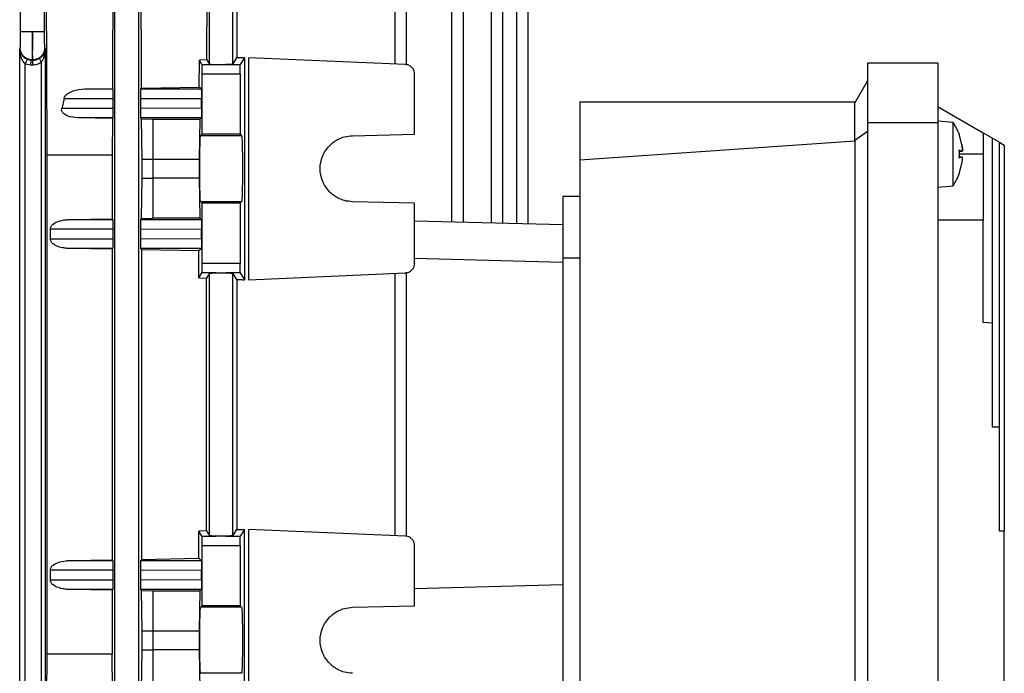
# Model space of a CAD drawing. Units: millimetres. Extents: x 60 to 6240, y 60 to 4395.
# Drawn here: x 3178 to 3282, y 1838 to 1907 of the extents above; entities that cross this region are included whole.
import ezdxf

# ---------------------------------------------------------------- set-up
doc = ezdxf.new("R2010")
doc.units = ezdxf.units.MM
doc.header["$LTSCALE"] = 15

msp = doc.modelspace()

# ---------------------------------------------------------------- linework, layer by layer
at = {"color": 7, "linetype": 'Continuous', "lineweight": 25}
for p, q in [((3177.91, 1905.85), (3177.91, 1926.46)), ((3180.41, 1926.46), (3180.41, 1905.85)), ((3187.91, 1819.2), (3187.91, 1926.45)), ((3190.41, 1926.45), (3190.41, 1819.2)), ((3197.91, 1902.4), (3197.91, 1926.45)), ((3200.41, 1902.4), (3200.41, 1926.45)), ((3217.59, 1902.4), (3217.59, 1926.45)), ((3218.81, 1902.34), (3218.81, 1926.48)), ((3223.62, 1885.69), (3223.62, 1926.45)), ((3224.83, 1885.65), (3224.83, 1926.48)), ((3227.81, 1885.58), (3227.81, 1926.46)), ((3229.03, 1885.54), (3229.03, 1926.49)), ((3230.48, 1885.51), (3230.48, 1926.46)), ((3231.7, 1885.47), (3231.7, 1926.49)), ((3200.81, 1917.81), (3200.81, 1903.06)), ((3180.68, 1902.41), (3180.65, 1911.81)), ((3187.68, 1911.81), (3187.65, 1902.56)), ((3190.71, 1902.64), (3190.68, 1911.81)), ((3197.64, 1903.27), (3197.67, 1911.81)), ((3177.81, 1904.05), (3177.86, 1904.1)), ((3177.81, 1828.57), (3177.81, 1904.05)), ((3180.45, 1904.1), (3180.51, 1904.04)), ((3180.51, 1904.04), (3180.51, 1828.57)), ((3178.4, 1902.43), (3179, 1902.32)), ((3178.4, 1830.19), (3178.4, 1902.43)), ((3178.66, 1902.9), (3179.09, 1902.82)), ((3179, 1902.32), (3179.15, 1902.32)), ((3179.09, 1902.82), (3179.12, 1902.85)), ((3179.24, 1902.82), (3179.09, 1902.82)), ((3179.12, 1902.85), (3179.21, 1902.85)), ((3179.21, 1902.85), (3179.24, 1902.82)), ((3180.1, 1902.6), (3180.1, 1830.02)), ((3180.71, 1892.78), (3180.68, 1902.41)), ((3187.65, 1902.56), (3187.65, 1899.81)), ((3190.72, 1899.86), (3190.71, 1902.64)), ((3196.84, 1899.97), (3196.85, 1902.83)), ((3197.64, 1902.85), (3196.85, 1902.83)), ((3197.13, 1902.35), (3196.85, 1902.83)), ((3197.13, 1902.35), (3198.64, 1902.35)), ((3197.64, 1902.85), (3197.64, 1903.27)), ((3197.64, 1902.85), (3197.91, 1902.4)), ((3199.67, 1902.35), (3201.18, 1902.35)), ((3200.41, 1902.4), (3200.81, 1903.06)), ((3201.62, 1903.07), (3201.18, 1902.35)), ((3201.62, 1903.07), (3201.62, 1879.54)), ((3202.1, 1879.54), (3202.1, 1903.07)), ((3218.7, 1902.35), (3202.1, 1903.07)), ((3267.66, 1902.51), (3267.66, 1896.19)), ((3275.16, 1902.51), (3267.66, 1902.51)), ((3275.16, 1896.19), (3275.16, 1902.51)), ((3197.16, 1894.98), (3197.16, 1901.35)), ((3197.16, 1901.35), (3201.16, 1901.35)), ((3201.16, 1901.35), (3201.16, 1894.98)), ((3219.66, 1894.98), (3219.66, 1901.35)), ((3267.66, 1900.61), (3266.32, 1898.29)), ((3184.67, 1899.77), (3187.65, 1899.81)), ((3184.67, 1899.77), (3187.69, 1899.77)), ((3187.69, 1899.77), (3187.65, 1899.81)), ((3190.62, 1899.77), (3190.72, 1899.86)), ((3190.62, 1899.77), (3197.05, 1899.76)), ((3190.72, 1899.86), (3196.84, 1899.97)), ((3197.05, 1899.76), (3196.84, 1899.97)), ((3182.51, 1898.77), (3182.26, 1897.7)), ((3182.51, 1898.77), (3187.71, 1898.77)), ((3187.71, 1897.7), (3187.71, 1898.77)), ((3190.6, 1898.77), (3190.6, 1897.7)), ((3190.6, 1898.77), (3197.08, 1898.76)), ((3197.08, 1897.71), (3197.08, 1898.76)), ((3237.16, 1898.36), (3237.16, 1892.21)), ((3266.36, 1898.36), (3237.16, 1898.36)), ((3266.32, 1894.3), (3266.32, 1898.29)), ((3187.71, 1897.7), (3182.26, 1897.7)), ((3197.08, 1897.71), (3190.6, 1897.7)), ((3275.16, 1897.86), (3279.91, 1895.12)), ((3187.64, 1896.64), (3183.98, 1896.7)), ((3187.69, 1896.7), (3183.98, 1896.7)), ((3187.64, 1896.64), (3187.62, 1892.78)), ((3187.69, 1896.7), (3187.64, 1896.64)), ((3197.05, 1896.71), (3190.62, 1896.7)), ((3190.73, 1896.59), (3190.62, 1896.7)), ((3190.8, 1892.31), (3190.73, 1896.59)), ((3190.73, 1896.59), (3191.96, 1896.56)), ((3191.96, 1896.56), (3196.91, 1896.56)), ((3191.96, 1892.31), (3191.96, 1896.56)), ((3196.91, 1896.56), (3196.84, 1892.31)), ((3196.91, 1896.56), (3197.05, 1896.71)), ((3275.16, 1896.19), (3267.66, 1896.19)), ((3267.66, 1896.19), (3267.66, 1792.53)), ((3276.73, 1896.22), (3275.16, 1896.36)), ((3275.16, 1792.53), (3275.16, 1896.19)), ((3276.73, 1889.5), (3276.73, 1896.22)), ((3267.66, 1895.26), (3266.32, 1894.3)), ((3279.91, 1895.12), (3279.91, 1892.86)), ((3279.91, 1895.12), (3280.91, 1894.54)), ((3196.99, 1894.81), (3197.16, 1894.98)), ((3201.33, 1894.81), (3196.99, 1894.81)), ((3201.16, 1894.98), (3197.16, 1894.98)), ((3201.16, 1894.98), (3201.33, 1894.81)), ((3213.07, 1894.81), (3219.66, 1894.98)), ((3266.36, 1894.24), (3237.16, 1892.21)), ((3266.36, 1894.24), (3266.32, 1894.3)), ((3266.36, 1794.48), (3266.36, 1894.24)), ((3277.4, 1894.85), (3277.4, 1894.89)), ((3277.67, 1893.83), (3277.4, 1894.85)), ((3277.41, 1894.82), (3277.41, 1894.83)), ((3280.91, 1894.54), (3281.66, 1894.11)), ((3281.66, 1894.11), (3282.16, 1893.82)), ((3277.4, 1892.45), (3277.4, 1893.26)), ((3277.4, 1893.26), (3277.67, 1893.16)), ((3277.41, 1892.46), (3277.41, 1893.26)), ((3277.41, 1893.14), (3277.72, 1893.16)), ((3277.67, 1893.16), (3277.41, 1893.14)), ((3180.71, 1839.84), (3180.71, 1892.78)), ((3180.71, 1892.78), (3187.62, 1892.78)), ((3187.62, 1892.78), (3187.62, 1885.98)), ((3190.8, 1892.31), (3191.96, 1892.31)), ((3191.96, 1892.31), (3196.84, 1892.31)), ((3237.16, 1892.21), (3237.16, 1796.51)), ((3277.67, 1892.55), (3277.4, 1892.45)), ((3277.4, 1890.86), (3277.67, 1891.89)), ((3279.91, 1892.86), (3277.41, 1892.86)), ((3277.72, 1892.55), (3277.41, 1892.58)), ((3277.67, 1892.55), (3277.41, 1892.58)), ((3277.4, 1890.82), (3277.4, 1890.86)), ((3277.41, 1890.88), (3277.41, 1890.89)), ((3190.73, 1886.03), (3190.8, 1890.31)), ((3190.8, 1890.31), (3191.96, 1890.31)), ((3191.96, 1886.06), (3191.96, 1890.31)), ((3196.84, 1890.31), (3191.96, 1890.31)), ((3196.84, 1890.31), (3196.91, 1886.06)), ((3275.16, 1889.36), (3276.73, 1889.5)), ((3197.16, 1887.64), (3196.99, 1887.81)), ((3201.33, 1887.81), (3196.99, 1887.81)), ((3201.33, 1887.81), (3201.16, 1887.64)), ((3219.66, 1887.64), (3213.07, 1887.81)), ((3237.16, 1888.36), (3235.36, 1888.36)), ((3201.16, 1887.64), (3197.16, 1887.64)), ((3197.16, 1881.27), (3197.16, 1887.64)), ((3201.16, 1887.64), (3201.16, 1881.27)), ((3219.66, 1881.27), (3219.66, 1887.64)), ((3183.08, 1885.92), (3187.62, 1885.98)), ((3183.08, 1885.92), (3187.69, 1885.92)), ((3187.62, 1885.98), (3187.69, 1885.92)), ((3190.62, 1885.92), (3190.73, 1886.03)), ((3190.62, 1885.92), (3197.05, 1885.91)), ((3190.73, 1886.03), (3191.96, 1886.06)), ((3196.91, 1886.06), (3191.96, 1886.06)), ((3197.05, 1885.91), (3196.91, 1886.06)), ((3219.66, 1885.79), (3235.36, 1885.38)), ((3279.91, 1885.86), (3275.16, 1885.86)), ((3279.91, 1875), (3279.91, 1885.86)), ((3181.05, 1884.92), (3181.05, 1883.85)), ((3181.05, 1884.92), (3187.71, 1884.92)), ((3187.71, 1883.85), (3187.71, 1884.92)), ((3190.6, 1884.92), (3190.6, 1883.85)), ((3190.6, 1884.92), (3197.08, 1884.91)), ((3197.08, 1883.86), (3197.08, 1884.91)), ((3187.71, 1883.85), (3181.05, 1883.85)), ((3197.08, 1883.86), (3190.6, 1883.85)), ((3187.69, 1882.85), (3183.08, 1882.85)), ((3187.62, 1882.79), (3183.08, 1882.85)), ((3187.69, 1882.85), (3187.62, 1882.79)), ((3187.62, 1882.79), (3187.62, 1849.83)), ((3197.05, 1882.86), (3190.62, 1882.85)), ((3190.74, 1882.73), (3190.62, 1882.85)), ((3190.74, 1849.88), (3190.74, 1882.73)), ((3190.74, 1882.73), (3196.81, 1882.62)), ((3196.81, 1882.62), (3197.05, 1882.86)), ((3196.81, 1879.73), (3196.81, 1882.62)), ((3235.36, 1881.38), (3219.66, 1881.79)), ((3235.36, 1881.86), (3237.16, 1881.86)), ((3235.36, 1881.86), (3235.36, 1806.86)), ((3201.16, 1881.27), (3197.16, 1881.27)), ((3196.81, 1879.73), (3197.13, 1880.27)), ((3196.81, 1879.73), (3197.6, 1879.7)), ((3198.64, 1880.27), (3197.13, 1880.27)), ((3197.91, 1880.22), (3197.6, 1879.7)), ((3197.6, 1852.91), (3197.6, 1879.7)), ((3197.91, 1852.4), (3197.91, 1880.22)), ((3201.18, 1880.27), (3199.67, 1880.27)), ((3200.41, 1852.4), (3200.41, 1880.22)), ((3200.81, 1879.55), (3200.41, 1880.22)), ((3200.81, 1879.55), (3200.81, 1853.06)), ((3201.18, 1880.27), (3201.62, 1879.54)), ((3202.1, 1879.54), (3218.7, 1880.27)), ((3217.59, 1852.4), (3217.59, 1880.22)), ((3218.81, 1852.34), (3218.81, 1880.28)), ((3280.91, 1874.94), (3279.91, 1875)), ((3280.91, 1863.91), (3280.91, 1874.94)), ((3280.91, 1874.86), (3280.91, 1874.86)), ((3281.66, 1863.89), (3280.91, 1863.91)), ((3281.66, 1852.88), (3281.66, 1863.89)), ((3281.66, 1863.86), (3281.66, 1863.86)), ((3197.6, 1852.91), (3196.81, 1852.88)), ((3197.13, 1852.35), (3196.81, 1852.88)), ((3196.81, 1850), (3196.81, 1852.88)), ((3197.13, 1852.35), (3198.64, 1852.35)), ((3197.6, 1852.91), (3197.91, 1852.4)), ((3199.67, 1852.35), (3201.18, 1852.35)), ((3200.41, 1852.4), (3200.81, 1853.06)), ((3201.62, 1853.07), (3201.18, 1852.35)), ((3201.62, 1829.54), (3201.62, 1853.07)), ((3202.1, 1829.54), (3202.1, 1853.07)), ((3218.7, 1852.35), (3202.1, 1853.07)), ((3282.16, 1852.87), (3281.66, 1852.88)), ((3282.16, 1802.86), (3282.16, 1852.87)), ((3282.16, 1852.86), (3282.16, 1852.86)), ((3197.16, 1844.98), (3197.16, 1851.35)), ((3197.16, 1851.35), (3201.16, 1851.35)), ((3201.16, 1851.35), (3201.16, 1844.98)), ((3219.66, 1844.98), (3219.66, 1851.35)), ((3183.08, 1849.77), (3187.62, 1849.83)), ((3183.08, 1849.77), (3187.69, 1849.77)), ((3187.62, 1849.83), (3187.69, 1849.77)), ((3190.62, 1849.77), (3190.74, 1849.88)), ((3190.62, 1849.77), (3197.05, 1849.76)), ((3190.74, 1849.88), (3196.81, 1850)), ((3197.05, 1849.76), (3196.81, 1850)), ((3181.05, 1848.77), (3187.71, 1848.77)), ((3181.05, 1848.77), (3181.05, 1847.7)), ((3187.71, 1847.7), (3187.71, 1848.77)), ((3190.6, 1848.77), (3190.6, 1847.7)), ((3190.6, 1848.77), (3197.08, 1848.76)), ((3197.08, 1847.71), (3197.08, 1848.76)), ((3187.71, 1847.7), (3181.05, 1847.7)), ((3197.08, 1847.71), (3190.6, 1847.7)), ((3219.66, 1846.81), (3235.36, 1847.22)), ((3187.69, 1846.7), (3183.08, 1846.7)), ((3187.62, 1846.63), (3183.08, 1846.7)), ((3187.69, 1846.7), (3187.62, 1846.63)), ((3187.62, 1846.63), (3187.62, 1839.84)), ((3197.05, 1846.71), (3190.62, 1846.7)), ((3190.73, 1846.59), (3190.62, 1846.7)), ((3190.8, 1842.31), (3190.73, 1846.59)), ((3190.73, 1846.59), (3191.96, 1846.56)), ((3191.96, 1846.56), (3196.91, 1846.56)), ((3191.96, 1842.31), (3191.96, 1846.56)), ((3196.91, 1846.56), (3196.84, 1842.31)), ((3196.91, 1846.56), (3197.05, 1846.71)), ((3196.99, 1844.81), (3197.16, 1844.98)), ((3201.16, 1844.98), (3197.16, 1844.98)), ((3201.16, 1844.98), (3201.33, 1844.81)), ((3213.07, 1844.81), (3219.66, 1844.98)), ((3201.33, 1844.81), (3196.99, 1844.81)), ((3190.8, 1842.31), (3191.96, 1842.31)), ((3191.96, 1842.31), (3196.84, 1842.31)), ((3180.68, 1830.21), (3180.71, 1839.84)), ((3187.62, 1839.84), (3180.71, 1839.84)), ((3187.64, 1835.97), (3187.62, 1839.84)), ((3190.73, 1836.03), (3190.8, 1840.31)), ((3190.8, 1840.31), (3191.96, 1840.31)), ((3191.96, 1836.06), (3191.96, 1840.31)), ((3196.84, 1840.31), (3191.96, 1840.31)), ((3196.84, 1840.31), (3196.91, 1836.06)), ((3201.33, 1837.81), (3196.99, 1837.81))]:
    msp.add_line(p, q, dxfattribs=at)
for centre, radius, start, end in [((3271.76, 1892.86), 6, 19.8218, 34.0872), ((3277.24, 1894.83), 0.174, 0, 19.8218), ((3277.24, 1890.88), 0.174, 340.1782, 0), ((3271.76, 1892.86), 6, 325.9128, 340.1782)]:
    msp.add_arc(centre, radius, start, end, dxfattribs=at)
for points, knots in [([(3177.86, 1904.1), (3177.87, 1904.13), (3177.88, 1904.17), (3177.89, 1904.4), (3177.9, 1904.62), (3177.9, 1904.9), (3177.91, 1905.3), (3177.91, 1905.63), (3177.91, 1905.85)], [0, 0, 0, 0, 0.23983, 0.369849, 0.500054, 0.630057, 0.760244, 1, 1, 1, 1]), ([(3179.16, 1905.85), (3179.16, 1905.48), (3179.16, 1904.91), (3179.15, 1904.22), (3179.15, 1903.68), (3179.14, 1903.25), (3179.13, 1902.93), (3179.12, 1902.88), (3179.12, 1902.85)], [0, 0, 0, 0, 0.239084, 0.366863, 0.49979, 0.681357, 0.823645, 1, 1, 1, 1]), ([(3179.21, 1902.85), (3179.2, 1902.87), (3179.2, 1902.91), (3179.19, 1903.18), (3179.17, 1903.74), (3179.16, 1904.7), (3179.16, 1905.47), (3179.16, 1905.85)], [0, 0, 0, 0, 0.143578, 0.275046, 0.500744, 0.753747, 1, 1, 1, 1]), ([(3180.41, 1905.85), (3180.41, 1905.63), (3180.41, 1905.3), (3180.41, 1904.9), (3180.42, 1904.62), (3180.43, 1904.4), (3180.44, 1904.17), (3180.45, 1904.13), (3180.45, 1904.1)], [0, 0, 0, 0, 0.239764, 0.369756, 0.499947, 0.629954, 0.760163, 1, 1, 1, 1]), ([(3177.81, 1904.05), (3177.82, 1903.94), (3177.85, 1903.71), (3178, 1903.39), (3178.23, 1903.14), (3178.47, 1902.98), (3178.6, 1902.92), (3178.66, 1902.9)], [0, 0, 0, 0, 0.265077, 0.524521, 0.77292, 0.891643, 1, 1, 1, 1]), ([(3178.4, 1902.43), (3178.36, 1902.46), (3178.26, 1902.55), (3178.1, 1902.78), (3177.87, 1903.28), (3177.83, 1903.74), (3177.81, 1904.05)], [0, 0, 0, 0, 0.091602, 0.205269, 0.45931, 1, 1, 1, 1]), ([(3179.92, 1903.02), (3179.97, 1903.05), (3180.07, 1903.12), (3180.22, 1903.28), (3180.39, 1903.49), (3180.42, 1903.67), (3180.44, 1903.76)], [0, 0, 0, 0, 0.150198, 0.320069, 0.656724, 1, 1, 1, 1]), ([(3180.51, 1904.04), (3180.49, 1903.78), (3180.46, 1903.39), (3180.3, 1902.9), (3180.16, 1902.69), (3180.1, 1902.6)], [0, 0, 0, 0, 0.523333, 0.794758, 1, 1, 1, 1]), ([(3178.66, 1902.9), (3178.64, 1902.89), (3178.61, 1902.88), (3178.54, 1902.75), (3178.46, 1902.59), (3178.42, 1902.48), (3178.4, 1902.43)], [0, 0, 0, 0, 0.279836, 0.559039, 0.779469, 1, 1, 1, 1]), ([(3179.15, 1902.32), (3179.32, 1902.33), (3179.66, 1902.36), (3179.96, 1902.52), (3180.1, 1902.6)], [0, 0, 0, 0, 0.50113, 1, 1, 1, 1]), ([(3179.24, 1902.82), (3179.37, 1902.83), (3179.62, 1902.85), (3179.83, 1902.97), (3179.92, 1903.02)], [0, 0, 0, 0, 0.556482, 1, 1, 1, 1]), ([(3179.92, 1903.02), (3179.92, 1903.01), (3179.91, 1902.98), (3179.95, 1902.88), (3180.01, 1902.75), (3180.07, 1902.65), (3180.1, 1902.6)], [0, 0, 0, 0, 0.250115, 0.5, 0.749885, 1, 1, 1, 1]), ([(3197.16, 1901.35), (3197.16, 1901.45), (3197.16, 1901.68), (3197.15, 1901.94), (3197.15, 1902.12), (3197.14, 1902.24), (3197.14, 1902.32), (3197.13, 1902.34), (3197.13, 1902.35)], [0, 0, 0, 0, 0.202236, 0.435854, 0.565016, 0.702097, 0.847094, 1, 1, 1, 1]), ([(3197.91, 1902.4), (3197.92, 1902.39), (3197.94, 1902.38), (3198.1, 1902.37), (3198.34, 1902.36), (3198.54, 1902.35), (3198.64, 1902.35)], [0, 0, 0, 0, 0.245097, 0.500112, 0.755064, 1, 1, 1, 1]), ([(3198.64, 1902.35), (3198.73, 1902.35), (3198.89, 1902.34), (3199.16, 1902.34), (3199.42, 1902.34), (3199.59, 1902.35), (3199.67, 1902.35)], [0, 0, 0, 0, 0.250684, 0.500006, 0.749561, 1, 1, 1, 1]), ([(3200.41, 1902.4), (3200.39, 1902.39), (3200.36, 1902.38), (3200.16, 1902.37), (3199.93, 1902.36), (3199.75, 1902.35), (3199.67, 1902.35)], [0, 0, 0, 0, 0.303513, 0.571415, 0.803605, 1, 1, 1, 1]), ([(3201.62, 1903.07), (3201.49, 1903.07), (3201.23, 1903.07), (3200.95, 1903.07), (3200.81, 1903.06)], [0, 0, 0, 0, 0.506605, 1, 1, 1, 1]), ([(3201.16, 1901.35), (3201.16, 1901.47), (3201.16, 1901.73), (3201.16, 1902.06), (3201.17, 1902.29), (3201.18, 1902.33), (3201.18, 1902.35)], [0, 0, 0, 0, 0.2406265, 0.4999451, 0.759298, 1, 1, 1, 1]), ([(3219.66, 1901.35), (3219.65, 1901.45), (3219.63, 1901.68), (3219.48, 1901.94), (3219.31, 1902.12), (3219.14, 1902.24), (3218.93, 1902.32), (3218.78, 1902.34), (3218.7, 1902.35)], [0, 0, 0, 0, 0.202236, 0.435854, 0.565016, 0.702097, 0.847094, 1, 1, 1, 1]), ([(3182.51, 1898.77), (3182.53, 1898.82), (3182.56, 1898.92), (3182.7, 1899.1), (3182.99, 1899.35), (3183.66, 1899.67), (3184.27, 1899.73), (3184.67, 1899.77)], [0, 0, 0, 0, 0.058058, 0.124154, 0.25052, 0.497514, 1, 1, 1, 1]), ([(3187.71, 1898.77), (3187.71, 1898.89), (3187.71, 1899.08), (3187.71, 1899.31), (3187.71, 1899.47), (3187.7, 1899.6), (3187.7, 1899.72), (3187.69, 1899.75), (3187.69, 1899.77)], [0, 0, 0, 0, 0.239652, 0.369868, 0.49978, 0.630064, 0.760045, 1, 1, 1, 1]), ([(3190.62, 1899.77), (3190.62, 1899.75), (3190.62, 1899.72), (3190.61, 1899.6), (3190.61, 1899.47), (3190.6, 1899.31), (3190.6, 1899.08), (3190.6, 1898.89), (3190.6, 1898.77)], [0, 0, 0, 0, 0.2398389, 0.3701193, 0.5000548, 0.6303185, 0.7602369, 1, 1, 1, 1]), ([(3197.05, 1899.76), (3197.06, 1899.75), (3197.06, 1899.74), (3197.07, 1899.64), (3197.07, 1899.45), (3197.08, 1899.14), (3197.08, 1898.88), (3197.08, 1898.76)], [0, 0, 0, 0, 0.154828, 0.290118, 0.501283, 0.757585, 1, 1, 1, 1]), ([(3183.98, 1896.7), (3183.61, 1896.73), (3183.07, 1896.77), (3182.53, 1897.07), (3182.34, 1897.28), (3182.27, 1897.4), (3182.23, 1897.55), (3182.25, 1897.65), (3182.26, 1897.7)], [0, 0, 0, 0, 0.505785, 0.751381, 0.817893, 0.875839, 0.938589, 1, 1, 1, 1]), ([(3187.69, 1896.7), (3187.69, 1896.71), (3187.7, 1896.74), (3187.7, 1896.87), (3187.71, 1896.99), (3187.71, 1897.15), (3187.71, 1897.38), (3187.71, 1897.57), (3187.71, 1897.7)], [0, 0, 0, 0, 0.239955, 0.370272, 0.50022, 0.630468, 0.760348, 1, 1, 1, 1]), ([(3190.6, 1897.7), (3190.6, 1897.57), (3190.6, 1897.38), (3190.6, 1897.15), (3190.61, 1896.99), (3190.61, 1896.87), (3190.62, 1896.74), (3190.62, 1896.71), (3190.62, 1896.7)], [0, 0, 0, 0, 0.239763, 0.370018, 0.499945, 0.630217, 0.760161, 1, 1, 1, 1]), ([(3197.08, 1897.71), (3197.08, 1897.58), (3197.08, 1897.32), (3197.07, 1897.01), (3197.07, 1896.82), (3197.06, 1896.73), (3197.06, 1896.71), (3197.05, 1896.71)], [0, 0, 0, 0, 0.242426, 0.4987174, 0.7098995, 0.845185, 1, 1, 1, 1]), ([(3196.99, 1887.81), (3196.98, 1887.84), (3196.96, 1887.88), (3196.94, 1888.22), (3196.92, 1888.87), (3196.9, 1889.97), (3196.89, 1891.31), (3196.9, 1892.65), (3196.92, 1893.75), (3196.94, 1894.4), (3196.96, 1894.73), (3196.98, 1894.78), (3196.99, 1894.81)], [0, 0, 0, 0, 0.076624, 0.14397, 0.250418, 0.37847, 0.5, 0.621527, 0.749582, 0.856027, 0.923374, 1, 1, 1, 1]), ([(3201.33, 1894.81), (3201.34, 1894.78), (3201.35, 1894.73), (3201.37, 1894.4), (3201.4, 1893.75), (3201.41, 1892.65), (3201.42, 1891.31), (3201.41, 1889.97), (3201.4, 1888.87), (3201.37, 1888.22), (3201.35, 1887.88), (3201.34, 1887.84), (3201.33, 1887.81)], [0, 0, 0, 0, 0.076624, 0.14397, 0.250418, 0.37847, 0.5, 0.621527, 0.749582, 0.856027, 0.923374, 1, 1, 1, 1]), ([(3213.07, 1887.81), (3212.79, 1887.84), (3212.27, 1887.88), (3211.43, 1888.22), (3210.54, 1888.87), (3209.83, 1889.97), (3209.57, 1891.31), (3209.83, 1892.65), (3210.54, 1893.75), (3211.43, 1894.4), (3212.27, 1894.73), (3212.79, 1894.78), (3213.07, 1894.81)], [0, 0, 0, 0, 0.076624, 0.14397, 0.250418, 0.37847, 0.5, 0.621527, 0.749582, 0.856027, 0.923374, 1, 1, 1, 1]), ([(3280.91, 1874.96), (3280.91, 1874.95), (3280.91, 1874.91), (3280.91, 1875.81), (3280.91, 1877.53), (3280.91, 1880.03), (3280.91, 1883.13), (3280.91, 1886.7), (3280.91, 1890.58), (3280.91, 1893.22), (3280.91, 1894.54)], [0, 0, 0, 0, 0.075869, 0.207888, 0.339907, 0.471925, 0.603944, 0.735963, 0.867981, 1, 1, 1, 1]), ([(3281.66, 1863.96), (3281.66, 1863.99), (3281.66, 1864.07), (3281.66, 1865.66), (3281.66, 1868.39), (3281.66, 1872.21), (3281.66, 1876.89), (3281.66, 1882.26), (3281.66, 1888.09), (3281.66, 1892.1), (3281.66, 1894.11)], [0, 0, 0, 0, 0.101714, 0.2300406, 0.3583672, 0.4866937, 0.6150203, 0.7433469, 0.8716734, 1, 1, 1, 1]), ([(3277.4, 1893.26), (3277.41, 1893.26), (3277.42, 1893.26), (3277.4, 1893.25), (3277.37, 1893.24), (3277.33, 1893.23), (3277.32, 1893.23)], [0, 0, 0, 0, 0.248984, 0.500189, 0.748748, 1, 1, 1, 1]), ([(3277.67, 1893.16), (3277.68, 1893.16), (3277.69, 1893.16), (3277.71, 1893.19), (3277.72, 1893.25), (3277.72, 1893.33), (3277.72, 1893.44), (3277.71, 1893.56), (3277.69, 1893.69), (3277.68, 1893.78), (3277.67, 1893.83)], [0, 0, 0, 0, 0.127338, 0.247481, 0.375253, 0.50083, 0.619116, 0.740983, 0.866776, 1, 1, 1, 1]), ([(3277.67, 1893.83), (3277.68, 1893.78), (3277.69, 1893.7), (3277.71, 1893.56), (3277.72, 1893.44), (3277.72, 1893.33), (3277.72, 1893.25), (3277.71, 1893.19), (3277.7, 1893.18), (3277.7, 1893.17)], [0, 0, 0, 0, 0.153017, 0.297389, 0.450928, 0.601828, 0.743968, 0.890411, 1, 1, 1, 1]), ([(3282.16, 1893.82), (3282.16, 1892.47), (3282.16, 1889.77), (3282.16, 1885.75), (3282.16, 1881.8), (3282.16, 1877.97), (3282.16, 1874.29), (3282.16, 1870.8), (3282.16, 1867.53), (3282.16, 1864.53), (3282.16, 1861.81), (3282.16, 1859.41), (3282.16, 1857.35), (3282.16, 1855.66), (3282.16, 1854.34), (3282.16, 1853.43), (3282.16, 1852.92), (3282.16, 1852.9), (3282.16, 1852.9)], [0, 0, 0, 0, 0.063439, 0.126878, 0.190317, 0.253756, 0.317195, 0.380634, 0.444072, 0.507511, 0.57095, 0.634389, 0.697828, 0.761267, 0.824706, 0.888145, 0.951584, 1, 1, 1, 1]), ([(3190.8, 1890.31), (3190.8, 1890.47), (3190.8, 1890.78), (3190.8, 1891.31), (3190.8, 1891.84), (3190.8, 1892.15), (3190.8, 1892.31)], [0, 0, 0, 0, 0.249821, 0.499871, 0.749935, 1, 1, 1, 1]), ([(3196.84, 1892.31), (3196.84, 1892.15), (3196.84, 1891.83), (3196.83, 1891.31), (3196.84, 1890.78), (3196.84, 1890.47), (3196.84, 1890.31)], [0, 0, 0, 0, 0.250005, 0.5, 0.749995, 1, 1, 1, 1]), ([(3277.4, 1892.45), (3277.41, 1892.46), (3277.42, 1892.46), (3277.4, 1892.47), (3277.37, 1892.48), (3277.33, 1892.48), (3277.32, 1892.49)], [0, 0, 0, 0, 0.250858, 0.500441, 0.750589, 1, 1, 1, 1]), ([(3277.67, 1891.89), (3277.68, 1891.93), (3277.69, 1892.03), (3277.71, 1892.16), (3277.72, 1892.28), (3277.72, 1892.38), (3277.72, 1892.47), (3277.71, 1892.53), (3277.69, 1892.56), (3277.68, 1892.56), (3277.67, 1892.55)], [0, 0, 0, 0, 0.132274, 0.259031, 0.382154, 0.501995, 0.619796, 0.741537, 0.86816, 1, 1, 1, 1]), ([(3181.05, 1884.92), (3181.06, 1884.96), (3181.07, 1885.06), (3181.15, 1885.25), (3181.42, 1885.51), (3181.96, 1885.77), (3182.55, 1885.9), (3182.95, 1885.91), (3183.08, 1885.92)], [0, 0, 0, 0, 0.050664, 0.105996, 0.24116, 0.487959, 0.839012, 1, 1, 1, 1]), ([(3187.71, 1884.92), (3187.71, 1885.04), (3187.71, 1885.23), (3187.71, 1885.46), (3187.71, 1885.62), (3187.7, 1885.75), (3187.7, 1885.88), (3187.69, 1885.9), (3187.69, 1885.92)], [0, 0, 0, 0, 0.239652, 0.369868, 0.49978, 0.630064, 0.760045, 1, 1, 1, 1]), ([(3190.62, 1885.92), (3190.62, 1885.9), (3190.62, 1885.88), (3190.61, 1885.75), (3190.61, 1885.62), (3190.6, 1885.46), (3190.6, 1885.23), (3190.6, 1885.04), (3190.6, 1884.92)], [0, 0, 0, 0, 0.239839, 0.370119, 0.500055, 0.630319, 0.760237, 1, 1, 1, 1]), ([(3197.05, 1885.91), (3197.06, 1885.9), (3197.06, 1885.89), (3197.07, 1885.79), (3197.07, 1885.61), (3197.08, 1885.29), (3197.08, 1885.04), (3197.08, 1884.91)], [0, 0, 0, 0, 0.154828, 0.290118, 0.501283, 0.757585, 1, 1, 1, 1]), ([(3183.08, 1882.85), (3182.95, 1882.86), (3182.75, 1882.86), (3182.35, 1882.92), (3181.89, 1883.03), (3181.42, 1883.26), (3181.15, 1883.52), (3181.07, 1883.71), (3181.06, 1883.81), (3181.05, 1883.85)], [0, 0, 0, 0, 0.160936, 0.253769, 0.512235, 0.758936, 0.894051, 0.94936, 1, 1, 1, 1]), ([(3187.69, 1882.85), (3187.69, 1882.87), (3187.7, 1882.89), (3187.7, 1883.02), (3187.71, 1883.15), (3187.71, 1883.31), (3187.71, 1883.54), (3187.71, 1883.73), (3187.71, 1883.85)], [0, 0, 0, 0, 0.239955, 0.370272, 0.50022, 0.630468, 0.760348, 1, 1, 1, 1]), ([(3190.6, 1883.85), (3190.6, 1883.73), (3190.6, 1883.54), (3190.6, 1883.31), (3190.61, 1883.15), (3190.61, 1883.02), (3190.62, 1882.89), (3190.62, 1882.87), (3190.62, 1882.85)], [0, 0, 0, 0, 0.2397631, 0.3700182, 0.4999449, 0.6302175, 0.7601611, 1, 1, 1, 1]), ([(3197.08, 1883.86), (3197.08, 1883.73), (3197.08, 1883.48), (3197.07, 1883.16), (3197.07, 1882.98), (3197.06, 1882.88), (3197.06, 1882.87), (3197.05, 1882.86)], [0, 0, 0, 0, 0.242426, 0.498717, 0.709899, 0.845185, 1, 1, 1, 1]), ([(3197.13, 1880.27), (3197.13, 1880.28), (3197.14, 1880.29), (3197.14, 1880.38), (3197.15, 1880.5), (3197.15, 1880.68), (3197.16, 1880.94), (3197.16, 1881.16), (3197.16, 1881.27)], [0, 0, 0, 0, 0.1529065, 0.2979026, 0.4349839, 0.5641462, 0.7977641, 1, 1, 1, 1]), ([(3201.18, 1880.27), (3201.18, 1880.28), (3201.17, 1880.32), (3201.16, 1880.56), (3201.16, 1880.89), (3201.16, 1881.14), (3201.16, 1881.27)], [0, 0, 0, 0, 0.240702, 0.500055, 0.759374, 1, 1, 1, 1]), ([(3218.7, 1880.27), (3218.78, 1880.28), (3218.93, 1880.29), (3219.14, 1880.38), (3219.31, 1880.5), (3219.48, 1880.68), (3219.63, 1880.94), (3219.65, 1881.16), (3219.66, 1881.27)], [0, 0, 0, 0, 0.1529065, 0.2979026, 0.4349839, 0.5641462, 0.7977641, 1, 1, 1, 1]), ([(3197.91, 1880.22), (3197.93, 1880.22), (3197.96, 1880.24), (3198.15, 1880.25), (3198.39, 1880.26), (3198.56, 1880.26), (3198.64, 1880.27)], [0, 0, 0, 0, 0.303513, 0.571415, 0.803605, 1, 1, 1, 1]), ([(3198.64, 1880.27), (3198.67, 1880.27), (3198.75, 1880.27), (3198.92, 1880.27), (3199.22, 1880.28), (3199.48, 1880.27), (3199.64, 1880.27), (3199.67, 1880.27)], [0, 0, 0, 0, 0.084497, 0.253153, 0.500778, 0.915465, 1, 1, 1, 1]), ([(3199.67, 1880.27), (3199.75, 1880.26), (3199.93, 1880.26), (3200.16, 1880.25), (3200.36, 1880.24), (3200.39, 1880.22), (3200.41, 1880.22)], [0, 0, 0, 0, 0.196395, 0.428585, 0.696487, 1, 1, 1, 1]), ([(3200.81, 1879.55), (3200.95, 1879.55), (3201.23, 1879.55), (3201.49, 1879.54), (3201.62, 1879.54)], [0, 0, 0, 0, 0.493395, 1, 1, 1, 1]), ([(3218.81, 1880.28), (3218.8, 1880.27), (3218.78, 1880.27), (3218.71, 1880.27), (3218.7, 1880.27)], [0, 0, 0, 0, 0.830667, 1, 1, 1, 1]), ([(3197.16, 1851.35), (3197.16, 1851.45), (3197.16, 1851.68), (3197.15, 1851.94), (3197.15, 1852.12), (3197.14, 1852.24), (3197.14, 1852.32), (3197.13, 1852.34), (3197.13, 1852.35)], [0, 0, 0, 0, 0.202236, 0.435854, 0.565016, 0.702097, 0.847094, 1, 1, 1, 1]), ([(3198.64, 1852.35), (3198.56, 1852.35), (3198.39, 1852.36), (3198.15, 1852.37), (3197.96, 1852.38), (3197.93, 1852.39), (3197.91, 1852.4)], [0, 0, 0, 0, 0.196395, 0.428585, 0.696487, 1, 1, 1, 1]), ([(3199.67, 1852.35), (3199.64, 1852.35), (3199.56, 1852.35), (3199.39, 1852.34), (3199.1, 1852.34), (3198.83, 1852.35), (3198.67, 1852.35), (3198.64, 1852.35)], [0, 0, 0, 0, 0.084497, 0.253153, 0.500778, 0.915465, 1, 1, 1, 1]), ([(3200.41, 1852.4), (3200.39, 1852.39), (3200.36, 1852.38), (3200.16, 1852.37), (3199.93, 1852.36), (3199.75, 1852.35), (3199.67, 1852.35)], [0, 0, 0, 0, 0.303513, 0.571415, 0.803605, 1, 1, 1, 1]), ([(3200.81, 1853.06), (3200.95, 1853.07), (3201.24, 1853.07), (3201.49, 1853.07), (3201.62, 1853.07)], [0, 0, 0, 0, 0.499966, 1, 1, 1, 1]), ([(3201.16, 1851.35), (3201.16, 1851.47), (3201.16, 1851.73), (3201.16, 1852.06), (3201.17, 1852.29), (3201.18, 1852.33), (3201.18, 1852.35)], [0, 0, 0, 0, 0.240626, 0.499945, 0.759298, 1, 1, 1, 1]), ([(3219.66, 1851.35), (3219.65, 1851.45), (3219.63, 1851.68), (3219.48, 1851.94), (3219.31, 1852.12), (3219.14, 1852.24), (3218.93, 1852.32), (3218.78, 1852.34), (3218.7, 1852.35)], [0, 0, 0, 0, 0.202236, 0.435854, 0.565016, 0.702097, 0.847094, 1, 1, 1, 1]), ([(3181.05, 1848.77), (3181.06, 1848.81), (3181.07, 1848.9), (3181.15, 1849.09), (3181.42, 1849.36), (3181.96, 1849.61), (3182.55, 1849.74), (3182.95, 1849.76), (3183.08, 1849.77)], [0, 0, 0, 0, 0.050664, 0.105996, 0.24116, 0.487959, 0.839012, 1, 1, 1, 1]), ([(3187.71, 1848.77), (3187.71, 1848.89), (3187.71, 1849.08), (3187.71, 1849.31), (3187.71, 1849.47), (3187.7, 1849.6), (3187.7, 1849.72), (3187.69, 1849.75), (3187.69, 1849.77)], [0, 0, 0, 0, 0.239652, 0.369868, 0.49978, 0.630064, 0.760045, 1, 1, 1, 1]), ([(3190.62, 1849.77), (3190.62, 1849.75), (3190.62, 1849.72), (3190.61, 1849.6), (3190.61, 1849.47), (3190.6, 1849.31), (3190.6, 1849.08), (3190.6, 1848.89), (3190.6, 1848.77)], [0, 0, 0, 0, 0.239839, 0.370119, 0.500055, 0.630319, 0.760237, 1, 1, 1, 1]), ([(3197.05, 1849.76), (3197.06, 1849.75), (3197.06, 1849.74), (3197.07, 1849.64), (3197.07, 1849.45), (3197.08, 1849.14), (3197.08, 1848.88), (3197.08, 1848.76)], [0, 0, 0, 0, 0.154828, 0.2901179, 0.5012827, 0.757585, 1, 1, 1, 1]), ([(3183.08, 1846.7), (3182.95, 1846.7), (3182.75, 1846.71), (3182.35, 1846.77), (3181.89, 1846.88), (3181.42, 1847.11), (3181.15, 1847.37), (3181.07, 1847.56), (3181.06, 1847.65), (3181.05, 1847.7)], [0, 0, 0, 0, 0.1609361, 0.253769, 0.5122348, 0.7589364, 0.894051, 0.9493601, 1, 1, 1, 1]), ([(3187.69, 1846.7), (3187.69, 1846.71), (3187.7, 1846.74), (3187.7, 1846.87), (3187.71, 1846.99), (3187.71, 1847.15), (3187.71, 1847.38), (3187.71, 1847.57), (3187.71, 1847.7)], [0, 0, 0, 0, 0.239955, 0.370272, 0.50022, 0.630468, 0.760348, 1, 1, 1, 1]), ([(3190.6, 1847.7), (3190.6, 1847.57), (3190.6, 1847.38), (3190.6, 1847.15), (3190.61, 1846.99), (3190.61, 1846.87), (3190.62, 1846.74), (3190.62, 1846.71), (3190.62, 1846.7)], [0, 0, 0, 0, 0.239763, 0.370018, 0.499945, 0.630217, 0.760161, 1, 1, 1, 1]), ([(3197.08, 1847.71), (3197.08, 1847.58), (3197.08, 1847.32), (3197.07, 1847.01), (3197.07, 1846.82), (3197.06, 1846.73), (3197.06, 1846.71), (3197.05, 1846.71)], [0, 0, 0, 0, 0.242426, 0.498717, 0.709899, 0.845185, 1, 1, 1, 1]), ([(3196.99, 1837.81), (3196.98, 1837.84), (3196.96, 1837.88), (3196.94, 1838.22), (3196.92, 1838.87), (3196.9, 1839.97), (3196.89, 1841.31), (3196.9, 1842.65), (3196.92, 1843.75), (3196.94, 1844.4), (3196.96, 1844.73), (3196.98, 1844.78), (3196.99, 1844.81)], [0, 0, 0, 0, 0.076624, 0.14397, 0.250418, 0.37847, 0.5, 0.621527, 0.749582, 0.856027, 0.923374, 1, 1, 1, 1]), ([(3201.33, 1844.81), (3201.34, 1844.78), (3201.35, 1844.73), (3201.37, 1844.4), (3201.4, 1843.75), (3201.41, 1842.65), (3201.42, 1841.31), (3201.41, 1839.97), (3201.4, 1838.87), (3201.37, 1838.22), (3201.35, 1837.88), (3201.34, 1837.84), (3201.33, 1837.81)], [0, 0, 0, 0, 0.076624, 0.14397, 0.250418, 0.37847, 0.5, 0.621527, 0.749582, 0.856027, 0.923374, 1, 1, 1, 1]), ([(3213.07, 1837.81), (3212.79, 1837.84), (3212.27, 1837.88), (3211.43, 1838.22), (3210.54, 1838.87), (3209.83, 1839.97), (3209.57, 1841.31), (3209.83, 1842.65), (3210.54, 1843.75), (3211.43, 1844.4), (3212.27, 1844.73), (3212.79, 1844.78), (3213.07, 1844.81)], [0, 0, 0, 0, 0.076624, 0.14397, 0.250418, 0.37847, 0.5, 0.621527, 0.749582, 0.856027, 0.923374, 1, 1, 1, 1]), ([(3190.8, 1840.31), (3190.8, 1840.47), (3190.8, 1840.78), (3190.8, 1841.31), (3190.8, 1841.84), (3190.8, 1842.15), (3190.8, 1842.31)], [0, 0, 0, 0, 0.249822, 0.499871, 0.749935, 1, 1, 1, 1]), ([(3196.84, 1842.31), (3196.84, 1842.15), (3196.84, 1841.83), (3196.83, 1841.31), (3196.84, 1840.78), (3196.84, 1840.47), (3196.84, 1840.31)], [0, 0, 0, 0, 0.250005, 0.5, 0.749995, 1, 1, 1, 1])]:
    msp.add_open_spline(points, degree=3, knots=knots, dxfattribs=at)
for points in [[(3177.91, 1905.85), (3177.93, 1905.85), (3177.98, 1905.85), (3178.27, 1905.85), (3178.67, 1905.85), (3179, 1905.85), (3179.16, 1905.85)], [(3179.16, 1905.85), (3179.32, 1905.85), (3179.64, 1905.85), (3180.05, 1905.85), (3180.34, 1905.85), (3180.38, 1905.85), (3180.41, 1905.85)], [(3179.12, 1902.85), (3178.95, 1902.87), (3178.63, 1902.91), (3178.21, 1903.2), (3177.92, 1903.61), (3177.88, 1903.94), (3177.86, 1904.1)], [(3180.45, 1904.1), (3180.43, 1903.94), (3180.4, 1903.61), (3180.11, 1903.2), (3179.7, 1902.91), (3179.37, 1902.87), (3179.21, 1902.85)], [(3179, 1902.32), (3179, 1902.39), (3179, 1902.51), (3179.02, 1902.68), (3179.05, 1902.79), (3179.08, 1902.81), (3179.09, 1902.82)], [(3179.24, 1902.82), (3179.23, 1902.81), (3179.21, 1902.79), (3179.18, 1902.68), (3179.16, 1902.51), (3179.15, 1902.39), (3179.15, 1902.32)], [(3191.96, 1890.31), (3191.96, 1890.47), (3191.96, 1890.78), (3191.96, 1891.31), (3191.96, 1891.83), (3191.96, 1892.15), (3191.96, 1892.31)], [(3279.91, 1892.86), (3279.91, 1891.94), (3279.91, 1890.11), (3279.91, 1887.79), (3279.91, 1886.17), (3279.91, 1885.96), (3279.91, 1885.86)], [(3235.36, 1888.36), (3235.36, 1888.26), (3235.36, 1888.07), (3235.36, 1886.56), (3235.36, 1884.41), (3235.36, 1882.71), (3235.36, 1881.86)], [(3191.96, 1840.31), (3191.96, 1840.47), (3191.96, 1840.78), (3191.96, 1841.31), (3191.96, 1841.83), (3191.96, 1842.15), (3191.96, 1842.31)]]:
    msp.add_open_spline(points, degree=3, dxfattribs=at)

doc.saveas('drawing.dxf')
